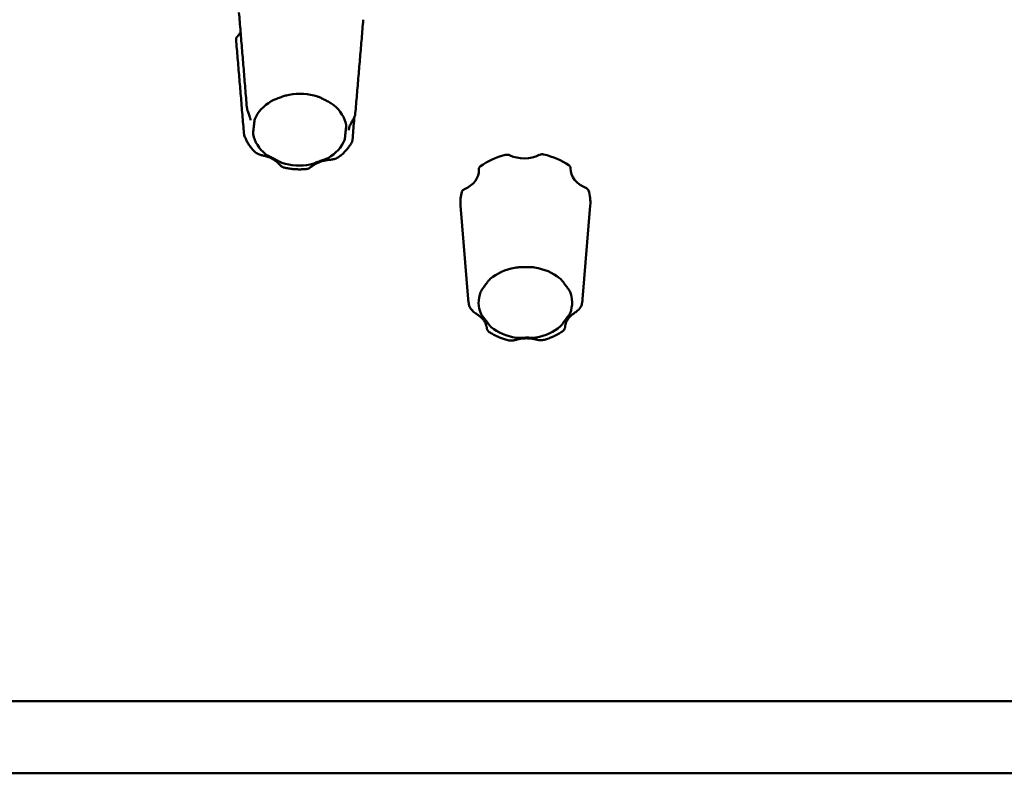
# Model space of a CAD drawing. Units: millimetres. Extents: x 0 to 2970, y 0 to 2100.
# Drawn here: x 917 to 1012, y 1592 to 1665 of the extents above; entities that cross this region are included whole.
import ezdxf

# ---------------------------------------------------------------- set-up
doc = ezdxf.new("R2010")
doc.units = ezdxf.units.MM
doc.header["$LTSCALE"] = 5
doc.layers.add('Visible (ISO)', color=7, linetype='Continuous', lineweight=50)

msp = doc.modelspace()

# ---------------------------------------------------------------- linework, layer by layer
at = {"layer": 'Visible (ISO)'}
for p, q in [((960.47, 1637.746), (959.735, 1646.744)), ((971.476, 1637.746), (972.211, 1646.744)), ((962.258, 1635.045), (962.259, 1635.044)), ((969.799, 1635.117), (969.808, 1635.238)), ((1077.973, 1599.108), (126.973, 1599.108)), ((1077.973, 1592.188), (126.973, 1592.188)), ((1077.973, 1592.17), (126.973, 1592.17)), ((1077.973, 1592.17), (126.973, 1592.17)), ((126.973, 1592.17), (1077.973, 1592.17)), ((126.973, 1592.17), (1077.973, 1592.17))]:
    msp.add_line(p, q, dxfattribs=at)
for centre, major_axis, ratio, start_param, end_param in [((936.09, 1664.185), (2.704, -0.001), 0.765009, 5.642586, 5.896849), ((944.273, 1654.024), (-4.495, 0), 0.766044, 5.367341, 5.986646), ((944.273, 1654.024), (4.495, 0), 0.766044, 1.178551, 1.797856), ((944.273, 1654.024), (4.495, 0), 0.766044, 0.131353, 0.750658), ((944.273, 1654.024), (-4.495, 0), 0.766044, 0.131353, 0.750658), ((944.273, 1654.024), (4.495, 0), 0.766044, 5.367341, 5.986646), ((965.973, 1647.043), (6.25, 0), 0.766044, 1.884776, 2.333385), ((965.852, 1653.332), (2.7, 0), 0.767095, 4.168715, 5.285589), ((965.973, 1647.043), (6.25, 0), 0.766044, 0.837579, 1.286187), ((944.273, 1654.024), (-4.495, 0), 0.766044, 1.178551, 1.797856), ((958.802, 1650.108), (2.703, -0.006), 0.765491, 5.21807, 6.334944), ((973.023, 1650.268), (2.703, 0.006), 0.765544, 3.119127, 4.236001), ((965.973, 1647.043), (6.25, 0), 0.766044, 6.220687, 6.522175), ((965.973, 1647.043), (-6.25, 0), 0.766044, 6.073566, 6.345683), ((965.973, 1637.401), (4.495, 0), 0.766044, 1.799428, 2.418733), ((965.973, 1637.401), (4.495, 0), 0.766044, 0.75223, 1.371536), ((965.973, 1637.401), (-4.495, 0), 0.766044, 5.988218, 6.607523), ((965.973, 1637.401), (4.495, 0), 0.766044, 5.988218, 6.607523), ((965.973, 1637.401), (-4.495, 0), 0.766044, 0.75223, 1.371536), ((965.973, 1637.401), (-4.495, 0), 0.766044, 1.799428, 2.418733)]:
    msp.add_ellipse(centre, major_axis=major_axis, ratio=ratio, start_param=start_param, end_param=end_param, dxfattribs=at)
for points, knots in [([(939.194, 1656.171), (939.144, 1656.779), (939.093, 1657.387), (938.992, 1658.602), (938.942, 1659.209), (938.841, 1660.424), (938.79, 1661.032), (938.69, 1662.247), (938.639, 1662.854), (938.539, 1664.069), (938.489, 1664.676), (938.438, 1665.284)], [0, 0, 0, 0, 0.281467, 0.281467, 0.562934, 0.562934, 0.844402, 0.844402, 1.125869, 1.125869, 1.407336, 1.407336, 1.407336, 1.407336]), ([(950.388, 1664.589), (950.337, 1663.988), (950.286, 1663.387), (950.185, 1662.185), (950.134, 1661.584), (950.032, 1660.382), (949.982, 1659.781), (949.88, 1658.578), (949.829, 1657.977), (949.727, 1656.775), (949.676, 1656.173), (949.625, 1655.572)], [0.050117, 0.050117, 0.050117, 0.050117, 0.331594, 0.331594, 0.613071, 0.613071, 0.894548, 0.894548, 1.176025, 1.176025, 1.457502, 1.457502, 1.457502, 1.457502]), ([(938.257, 1662.948), (938.218, 1662.908), (938.19, 1662.863), (938.164, 1662.785), (938.158, 1662.756), (938.157, 1662.715), (938.158, 1662.705), (938.159, 1662.694)], [0, 0, 0, 0, 0.01952768, 0.01952768, 0.03124388, 0.03124388, 0.03533599, 0.03533599, 0.03533599, 0.03533599]), ([(938.159, 1662.694), (938.209, 1662.091), (938.26, 1661.487), (938.361, 1660.28), (938.412, 1659.677), (938.514, 1658.47), (938.565, 1657.867), (938.666, 1656.66), (938.717, 1656.057), (938.819, 1654.85), (938.87, 1654.247), (938.921, 1653.644)], [0.050129, 0.050129, 0.050129, 0.050129, 0.331603, 0.331603, 0.613078, 0.613078, 0.894553, 0.894553, 1.176028, 1.176028, 1.457502, 1.457502, 1.457502, 1.457502]), ([(941.535, 1656.755), (941.604, 1656.796), (941.694, 1656.838), (941.9, 1656.927), (942.031, 1656.979), (942.33, 1657.091), (942.472, 1657.142), (942.764, 1657.243), (942.89, 1657.284), (943.093, 1657.343), (943.182, 1657.365), (943.261, 1657.379)], [0, 0, 0, 0, 0.0260683, 0.0260683, 0.0560897, 0.0560897, 0.086409, 0.086409, 0.1157074, 0.1157074, 0.1397787, 0.1397787, 0.1397787, 0.1397787]), ([(945.991, 1657.206), (946.072, 1657.181), (946.161, 1657.144), (946.356, 1657.055), (946.474, 1656.997), (946.744, 1656.857), (946.873, 1656.789), (947.139, 1656.643), (947.255, 1656.577), (947.431, 1656.468), (947.505, 1656.419), (947.56, 1656.373)], [0, 0, 0, 0, 0.0260683, 0.0260683, 0.0560897, 0.0560897, 0.086409, 0.086409, 0.1157074, 0.1157074, 0.1397787, 0.1397787, 0.1397787, 0.1397787]), ([(939.194, 1656.171), (939.202, 1656.079), (939.221, 1656), (939.264, 1655.846), (939.289, 1655.774), (939.338, 1655.64), (939.362, 1655.579), (939.405, 1655.466), (939.425, 1655.413), (939.46, 1655.318), (939.474, 1655.275), (939.487, 1655.235), (939.487, 1655.234), (939.488, 1655.233)], [0, 0, 0, 0, 0.01955079, 0.01955079, 0.03910159, 0.03910159, 0.05818559, 0.05818559, 0.07773639, 0.07773639, 0.09728718, 0.09728718, 0.09775396, 0.09775396, 0.09775396, 0.09775396]), ([(939.488, 1655.233), (939.494, 1655.213), (939.5, 1655.192), (939.51, 1655.152), (939.515, 1655.131), (939.524, 1655.091), (939.528, 1655.07), (939.535, 1655.029), (939.538, 1655.009), (939.543, 1654.968), (939.545, 1654.947), (939.547, 1654.927)], [-0.3150639, -0.3150639, -0.3150639, -0.3150639, -0.2808999, -0.2808999, -0.2467359, -0.2467359, -0.2125719, -0.2125719, -0.1784079, -0.1784079, -0.1442439, -0.1442439, -0.1442439, -0.1442439]), ([(939.816, 1653.573), (939.805, 1653.639), (939.806, 1653.722), (939.818, 1653.907), (939.831, 1654.022), (939.859, 1654.279), (939.872, 1654.399), (939.897, 1654.64), (939.908, 1654.742), (939.935, 1654.902), (939.95, 1654.971), (939.974, 1655.03)], [0, 0, 0, 0, 0.0260683, 0.0260683, 0.0560897, 0.0560897, 0.086409, 0.086409, 0.1157074, 0.1157074, 0.1397787, 0.1397787, 0.1397787, 0.1397787]), ([(949.183, 1654.584), (949.205, 1654.624), (949.23, 1654.668), (949.286, 1654.764), (949.317, 1654.816), (949.383, 1654.931), (949.419, 1654.994), (949.49, 1655.132), (949.526, 1655.207), (949.588, 1655.372), (949.616, 1655.46), (949.625, 1655.572)], [0.29998674, 0.29998674, 0.29998674, 0.29998674, 0.31953735, 0.31953735, 0.33908796, 0.33908796, 0.35863856, 0.35863856, 0.37818917, 0.37818917, 0.39773978, 0.39773978, 0.39773978, 0.39773978]), ([(949.352, 1653.046), (949.403, 1653.642), (949.453, 1654.239), (949.515, 1654.971), (949.526, 1655.106), (949.538, 1655.24)], [0, 0, 0, 0, 0.2814762, 0.2814762, 0.3450627, 0.3450627, 0.3450627, 0.3450627]), ([(948.73, 1654.475), (948.741, 1654.409), (948.74, 1654.333), (948.728, 1654.164), (948.716, 1654.059), (948.687, 1653.812), (948.674, 1653.693), (948.649, 1653.439), (948.638, 1653.327), (948.611, 1653.153), (948.596, 1653.077), (948.572, 1653.018)], [0, 0, 0, 0, 0.0260683, 0.0260683, 0.0560897, 0.0560897, 0.086409, 0.086409, 0.1157074, 0.1157074, 0.1397787, 0.1397787, 0.1397787, 0.1397787]), ([(948.999, 1653.987), (949.002, 1654.028), (949.008, 1654.068), (949.021, 1654.148), (949.03, 1654.188), (949.051, 1654.268), (949.063, 1654.308), (949.091, 1654.387), (949.107, 1654.427), (949.142, 1654.506), (949.161, 1654.545), (949.183, 1654.584)], [-0.0200802, -0.0200802, -0.0200802, -0.0200802, 0.0469486, 0.0469486, 0.1139775, 0.1139775, 0.1810063, 0.1810063, 0.2480351, 0.2480351, 0.3150639, 0.3150639, 0.3150639, 0.3150639]), ([(938.954, 1653.482), (938.95, 1653.494), (938.947, 1653.505), (938.941, 1653.528), (938.938, 1653.539), (938.933, 1653.561), (938.931, 1653.572), (938.927, 1653.593), (938.926, 1653.604), (938.923, 1653.624), (938.922, 1653.634), (938.921, 1653.644)], [0.389995852, 0.389995852, 0.389995852, 0.389995852, 0.391544639, 0.391544639, 0.393093426, 0.393093426, 0.394642213, 0.394642213, 0.396191, 0.396191, 0.397739787, 0.397739787, 0.397739787, 0.397739787]), ([(939.917, 1651.923), (939.83, 1652.013), (939.747, 1652.106), (939.591, 1652.299), (939.516, 1652.398), (939.377, 1652.602), (939.312, 1652.706), (939.192, 1652.92), (939.137, 1653.03), (939.038, 1653.253), (938.993, 1653.366), (938.954, 1653.482)], [3.9950349, 3.9950349, 3.9950349, 3.9950349, 4.0714017, 4.0714017, 4.1477684, 4.1477684, 4.2241352, 4.2241352, 4.300502, 4.300502, 4.3768687, 4.3768687, 4.3768687, 4.3768687]), ([(949.352, 1653.046), (949.351, 1653.03), (949.349, 1653.015), (949.344, 1652.982), (949.341, 1652.965), (949.333, 1652.93), (949.329, 1652.912), (949.317, 1652.874), (949.31, 1652.854), (949.292, 1652.813), (949.282, 1652.791), (949.269, 1652.769)], [0, 0, 0, 0, 0.00276591, 0.00276591, 0.00553182, 0.00553182, 0.00829773, 0.00829773, 0.01106363, 0.01106363, 0.01382954, 0.01382954, 0.01382954, 0.01382954]), ([(939.917, 1651.923), (939.98, 1651.857), (940.046, 1651.81), (940.178, 1651.729), (940.244, 1651.698), (940.372, 1651.646), (940.434, 1651.625), (940.552, 1651.589), (940.61, 1651.573), (940.72, 1651.545), (940.773, 1651.533), (940.828, 1651.52), (940.833, 1651.519), (940.837, 1651.518)], [0.02081457, 0.02081457, 0.02081457, 0.02081457, 0.03491553, 0.03491553, 0.05030343, 0.05030343, 0.06569132, 0.06569132, 0.08107922, 0.08107922, 0.09646711, 0.09646711, 0.09775405, 0.09775405, 0.09775405, 0.09775405]), ([(949.269, 1652.769), (949.207, 1652.661), (949.14, 1652.556), (948.996, 1652.352), (948.919, 1652.252), (948.758, 1652.059), (948.672, 1651.966), (948.494, 1651.786), (948.401, 1651.699), (948.208, 1651.532), (948.107, 1651.451), (948.004, 1651.375)], [1.9043422, 1.9043422, 1.9043422, 1.9043422, 1.98171, 1.98171, 2.0590778, 2.0590778, 2.1364456, 2.1364456, 2.2138134, 2.2138134, 2.2911812, 2.2911812, 2.2911812, 2.2911812]), ([(940.837, 1651.518), (940.949, 1651.492), (941.06, 1651.461), (941.273, 1651.389), (941.376, 1651.348), (941.573, 1651.256), (941.667, 1651.206), (941.845, 1651.098), (941.929, 1651.041), (942.085, 1650.919), (942.157, 1650.855), (942.223, 1650.788)], [-0.3150639, -0.3150639, -0.3150639, -0.3150639, -0.1890384, -0.1890384, -0.0630128, -0.0630128, 0.0630128, 0.0630128, 0.1890384, 0.1890384, 0.3150639, 0.3150639, 0.3150639, 0.3150639]), ([(942.555, 1650.842), (942.474, 1650.868), (942.385, 1650.912), (942.19, 1651.016), (942.072, 1651.084), (941.802, 1651.235), (941.674, 1651.303), (941.407, 1651.437), (941.291, 1651.492), (941.115, 1651.587), (941.041, 1651.63), (940.986, 1651.675)], [0, 0, 0, 0, 0.0260683, 0.0260683, 0.0560897, 0.0560897, 0.086409, 0.086409, 0.1157074, 0.1157074, 0.1397787, 0.1397787, 0.1397787, 0.1397787]), ([(947.011, 1651.293), (946.942, 1651.253), (946.852, 1651.217), (946.646, 1651.144), (946.515, 1651.102), (946.216, 1651.001), (946.074, 1650.95), (945.782, 1650.837), (945.656, 1650.785), (945.453, 1650.712), (945.364, 1650.683), (945.285, 1650.669)], [0, 0, 0, 0, 0.0260683, 0.0260683, 0.0560897, 0.0560897, 0.086409, 0.086409, 0.1157074, 0.1157074, 0.1397787, 0.1397787, 0.1397787, 0.1397787]), ([(945.549, 1650.565), (945.631, 1650.624), (945.718, 1650.679), (945.903, 1650.782), (946, 1650.83), (946.202, 1650.915), (946.308, 1650.954), (946.525, 1651.02), (946.637, 1651.048), (946.865, 1651.093), (946.981, 1651.11), (947.098, 1651.121)], [-0.3150639, -0.3150639, -0.3150639, -0.3150639, -0.1890384, -0.1890384, -0.0630128, -0.0630128, 0.0630128, 0.0630128, 0.1890384, 0.1890384, 0.3150639, 0.3150639, 0.3150639, 0.3150639]), ([(947.098, 1651.121), (947.148, 1651.126), (947.199, 1651.131), (947.306, 1651.143), (947.361, 1651.151), (947.475, 1651.169), (947.534, 1651.18), (947.657, 1651.211), (947.721, 1651.23), (947.857, 1651.284), (947.929, 1651.32), (948.004, 1651.375)], [0.2999856, 0.2999856, 0.2999856, 0.2999856, 0.31450555, 0.31450555, 0.3290255, 0.3290255, 0.34354544, 0.34354544, 0.35806539, 0.35806539, 0.37258534, 0.37258534, 0.37258534, 0.37258534]), ([(964.456, 1651.56), (964.4, 1651.586), (964.338, 1651.603), (964.235, 1651.615), (964.196, 1651.616), (964.118, 1651.612), (964.08, 1651.606), (964.043, 1651.597)], [0, 0, 0, 0, 0.01952768, 0.01952768, 0.03124388, 0.03124388, 0.04296035, 0.04296035, 0.04296035, 0.04296035]), ([(967.728, 1651.638), (967.666, 1651.652), (967.6, 1651.657), (967.497, 1651.648), (967.458, 1651.642), (967.385, 1651.622), (967.349, 1651.608), (967.317, 1651.592)], [0, 0, 0, 0, 0.01950798, 0.01950798, 0.0312326, 0.0312326, 0.0429598, 0.0429598, 0.0429598, 0.0429598]), ([(942.223, 1650.788), (942.248, 1650.763), (942.273, 1650.737), (942.323, 1650.686), (942.348, 1650.661), (942.399, 1650.61), (942.425, 1650.585), (942.483, 1650.532), (942.514, 1650.505), (942.581, 1650.459), (942.607, 1650.442), (942.675, 1650.407), (942.718, 1650.387), (942.781, 1650.373)], [0.29998565, 0.29998565, 0.29998565, 0.29998565, 0.31301788, 0.31301788, 0.32605011, 0.32605011, 0.33908234, 0.33908234, 0.35211457, 0.35211457, 0.35863068, 0.35863068, 0.3651468, 0.3651468, 0.3651468, 0.3651468]), ([(944.913, 1650.238), (944.771, 1650.225), (944.628, 1650.216), (944.341, 1650.207), (944.198, 1650.207), (943.911, 1650.216), (943.768, 1650.225), (943.483, 1650.252), (943.341, 1650.27), (943.059, 1650.315), (942.919, 1650.342), (942.781, 1650.373)], [2.9374928, 2.9374928, 2.9374928, 2.9374928, 3.0189495, 3.0189495, 3.1004062, 3.1004062, 3.1818629, 3.1818629, 3.2633196, 3.2633196, 3.3447763, 3.3447763, 3.3447763, 3.3447763]), ([(944.913, 1650.238), (944.976, 1650.244), (945.023, 1650.257), (945.126, 1650.292), (945.171, 1650.315), (945.253, 1650.36), (945.288, 1650.383), (945.357, 1650.427), (945.389, 1650.45), (945.453, 1650.495), (945.484, 1650.517), (945.526, 1650.548), (945.538, 1650.557), (945.549, 1650.565)], [0.03353894, 0.03353894, 0.03353894, 0.03353894, 0.04158855, 0.04158855, 0.05443157, 0.05443157, 0.06727459, 0.06727459, 0.08011762, 0.08011762, 0.09296064, 0.09296064, 0.09775405, 0.09775405, 0.09775405, 0.09775405]), ([(961.656, 1650.505), (961.609, 1650.47), (961.571, 1650.429), (961.528, 1650.356), (961.517, 1650.328), (961.502, 1650.269), (961.5, 1650.239), (961.502, 1650.209)], [0, 0, 0, 0, 0.01950798, 0.01950798, 0.0312326, 0.0312326, 0.0429598, 0.0429598, 0.0429598, 0.0429598]), ([(970.321, 1650.308), (970.322, 1650.358), (970.311, 1650.408), (970.273, 1650.482), (970.255, 1650.508), (970.211, 1650.558), (970.185, 1650.58), (970.156, 1650.6)], [0, 0, 0, 0, 0.01952768, 0.01952768, 0.03124388, 0.03124388, 0.04296035, 0.04296035, 0.04296035, 0.04296035]), ([(960.108, 1648.295), (960.051, 1648.271), (960, 1648.238), (959.935, 1648.176), (959.914, 1648.151), (959.881, 1648.097), (959.868, 1648.068), (959.86, 1648.039)], [0, 0, 0, 0, 0.01952768, 0.01952768, 0.03124388, 0.03124388, 0.04296035, 0.04296035, 0.04296035, 0.04296035]), ([(972.045, 1648.176), (972.03, 1648.225), (972.002, 1648.27), (971.941, 1648.335), (971.915, 1648.357), (971.855, 1648.396), (971.823, 1648.413), (971.788, 1648.426)], [0, 0, 0, 0, 0.01950798, 0.01950798, 0.0312326, 0.0312326, 0.0429598, 0.0429598, 0.0429598, 0.0429598]), ([(964.954, 1640.755), (965.039, 1640.77), (965.142, 1640.781), (965.374, 1640.797), (965.518, 1640.803), (965.848, 1640.81), (966.004, 1640.812), (966.328, 1640.811), (966.468, 1640.808), (966.688, 1640.797), (966.783, 1640.789), (966.863, 1640.777)], [0, 0, 0, 0, 0.0260683, 0.0260683, 0.0560897, 0.0560897, 0.086409, 0.086409, 0.1157074, 0.1157074, 0.1397787, 0.1397787, 0.1397787, 0.1397787]), ([(961.672, 1638.402), (961.697, 1638.466), (961.741, 1638.541), (961.847, 1638.707), (961.918, 1638.808), (962.081, 1639.034), (962.157, 1639.138), (962.313, 1639.349), (962.381, 1639.438), (962.495, 1639.575), (962.548, 1639.633), (962.602, 1639.679)], [0, 0, 0, 0, 0.0260683, 0.0260683, 0.0560897, 0.0560897, 0.086409, 0.086409, 0.1157074, 0.1157074, 0.1397787, 0.1397787, 0.1397787, 0.1397787]), ([(969.255, 1639.754), (969.315, 1639.705), (969.374, 1639.644), (969.5, 1639.502), (969.573, 1639.412), (969.74, 1639.2), (969.821, 1639.097), (969.988, 1638.878), (970.06, 1638.781), (970.166, 1638.626), (970.208, 1638.557), (970.234, 1638.498)], [0, 0, 0, 0, 0.0260683, 0.0260683, 0.0560897, 0.0560897, 0.086409, 0.086409, 0.1157074, 0.1157074, 0.1397787, 0.1397787, 0.1397787, 0.1397787]), ([(960.584, 1637.09), (960.573, 1637.133), (960.562, 1637.176), (960.542, 1637.263), (960.533, 1637.307), (960.516, 1637.394), (960.508, 1637.438), (960.495, 1637.526), (960.489, 1637.57), (960.478, 1637.658), (960.474, 1637.702), (960.47, 1637.746)], [6.0954934, 6.0954934, 6.0954934, 6.0954934, 6.1234693, 6.1234693, 6.1514452, 6.1514452, 6.1794211, 6.1794211, 6.207397, 6.207397, 6.2353728, 6.2353728, 6.2353728, 6.2353728]), ([(971.476, 1637.746), (971.473, 1637.711), (971.47, 1637.677), (971.462, 1637.607), (971.458, 1637.572), (971.448, 1637.503), (971.443, 1637.468), (971.431, 1637.399), (971.424, 1637.364), (971.411, 1637.295), (971.404, 1637.261), (971.396, 1637.227)], [3.2187759, 3.2187759, 3.2187759, 3.2187759, 3.2408441, 3.2408441, 3.2629124, 3.2629124, 3.2849807, 3.2849807, 3.307049, 3.307049, 3.3291173, 3.3291173, 3.3291173, 3.3291173]), ([(960.584, 1637.09), (960.606, 1637.01), (960.638, 1636.943), (960.725, 1636.794), (960.785, 1636.724), (960.905, 1636.599), (960.967, 1636.546), (961.085, 1636.451), (961.142, 1636.409), (961.251, 1636.333), (961.302, 1636.298), (961.369, 1636.253), (961.387, 1636.241), (961.405, 1636.229)], [0.00574054, 0.00574054, 0.00574054, 0.00574054, 0.01744377, 0.01744377, 0.03546251, 0.03546251, 0.05386521, 0.05386521, 0.07226792, 0.07226792, 0.09067062, 0.09067062, 0.09775405, 0.09775405, 0.09775405, 0.09775405]), ([(970.592, 1636.334), (970.637, 1636.366), (970.685, 1636.4), (970.788, 1636.475), (970.843, 1636.515), (970.957, 1636.606), (971.016, 1636.656), (971.136, 1636.772), (971.197, 1636.838), (971.311, 1637), (971.366, 1637.097), (971.396, 1637.227)], [0.29998565, 0.29998565, 0.29998565, 0.29998565, 0.31862637, 0.31862637, 0.33726709, 0.33726709, 0.35590781, 0.35590781, 0.37454853, 0.37454853, 0.39318925, 0.39318925, 0.39318925, 0.39318925]), ([(961.405, 1636.229), (961.49, 1636.172), (961.57, 1636.112), (961.717, 1635.985), (961.784, 1635.919), (961.907, 1635.783), (961.961, 1635.712), (962.058, 1635.569), (962.099, 1635.496), (962.169, 1635.348), (962.198, 1635.274), (962.22, 1635.199)], [-0.3150639, -0.3150639, -0.3150639, -0.3150639, -0.1890384, -0.1890384, -0.0630128, -0.0630128, 0.0630128, 0.0630128, 0.1890384, 0.1890384, 0.3150639, 0.3150639, 0.3150639, 0.3150639]), ([(962.691, 1635.048), (962.631, 1635.097), (962.572, 1635.165), (962.447, 1635.323), (962.374, 1635.423), (962.206, 1635.646), (962.125, 1635.748), (961.958, 1635.955), (961.886, 1636.041), (961.78, 1636.182), (961.738, 1636.245), (961.712, 1636.304)], [0, 0, 0, 0, 0.0260683, 0.0260683, 0.0560897, 0.0560897, 0.086409, 0.086409, 0.1157074, 0.1157074, 0.1397787, 0.1397787, 0.1397787, 0.1397787]), ([(970.274, 1636.4), (970.249, 1636.336), (970.205, 1636.268), (970.099, 1636.118), (970.028, 1636.027), (969.866, 1635.812), (969.789, 1635.707), (969.633, 1635.484), (969.566, 1635.385), (969.451, 1635.233), (969.398, 1635.17), (969.344, 1635.123)], [0, 0, 0, 0, 0.0260683, 0.0260683, 0.0560897, 0.0560897, 0.086409, 0.086409, 0.1157074, 0.1157074, 0.1397787, 0.1397787, 0.1397787, 0.1397787]), ([(969.821, 1635.291), (969.84, 1635.366), (969.866, 1635.441), (969.93, 1635.59), (969.968, 1635.663), (970.059, 1635.808), (970.11, 1635.879), (970.226, 1636.017), (970.291, 1636.084), (970.432, 1636.214), (970.509, 1636.275), (970.592, 1636.334)], [-0.3150639, -0.3150639, -0.3150639, -0.3150639, -0.1890384, -0.1890384, -0.0630128, -0.0630128, 0.0630128, 0.0630128, 0.1890384, 0.1890384, 0.3150639, 0.3150639, 0.3150639, 0.3150639]), ([(962.22, 1635.199), (962.227, 1635.176), (962.233, 1635.154), (962.244, 1635.113), (962.248, 1635.093), (962.256, 1635.056), (962.26, 1635.039), (962.265, 1635.011), (962.267, 1634.999), (962.269, 1634.983), (962.269, 1634.979), (962.269, 1634.979)], [0.2999856, 0.2999856, 0.2999856, 0.2999856, 0.31122948, 0.31122948, 0.32247335, 0.32247335, 0.33371722, 0.33371722, 0.34496109, 0.34496109, 0.35392087, 0.35392087, 0.35392087, 0.35392087]), ([(962.494, 1634.577), (962.449, 1634.606), (962.42, 1634.634), (962.363, 1634.697), (962.346, 1634.725), (962.309, 1634.79), (962.302, 1634.812), (962.286, 1634.855), (962.283, 1634.869), (962.277, 1634.894), (962.275, 1634.904), (962.271, 1634.927), (962.269, 1634.939), (962.266, 1634.961), (962.265, 1634.973), (962.262, 1634.996), (962.261, 1635.008), (962.26, 1635.028), (962.259, 1635.036), (962.259, 1635.044)], [0.37123873, 0.37123873, 0.37123873, 0.37123873, 0.37172435, 0.37172435, 0.37253011, 0.37253011, 0.37409105, 0.37409105, 0.37635031, 0.37635031, 0.37900874, 0.37900874, 0.38395046, 0.38395046, 0.38925045, 0.38925045, 0.39455043, 0.39455043, 0.39773864, 0.39773864, 0.39773864, 0.39773864]), ([(969.799, 1635.117), (969.798, 1635.103), (969.797, 1635.089), (969.794, 1635.062), (969.793, 1635.049), (969.789, 1635.021), (969.787, 1635.007), (969.78, 1634.972), (969.777, 1634.953), (969.757, 1634.894), (969.751, 1634.865), (969.688, 1634.766), (969.657, 1634.716), (969.573, 1634.658)], [0, 0, 0, 0, 0.00517569, 0.00517569, 0.01035138, 0.01035138, 0.01552708, 0.01552708, 0.02070277, 0.02070277, 0.02408633, 0.02408633, 0.02587846, 0.02587846, 0.02587846, 0.02587846]), ([(969.784, 1635.093), (969.784, 1635.098), (969.785, 1635.106), (969.787, 1635.125), (969.789, 1635.136), (969.793, 1635.162), (969.795, 1635.176), (969.801, 1635.206), (969.805, 1635.223), (969.812, 1635.256), (969.816, 1635.273), (969.821, 1635.291)], [0.05270865, 0.05270865, 0.05270865, 0.05270865, 0.06171773, 0.06171773, 0.07072681, 0.07072681, 0.07973589, 0.07973589, 0.08874497, 0.08874497, 0.09775405, 0.09775405, 0.09775405, 0.09775405]), ([(964.378, 1633.774), (964.243, 1633.807), (964.108, 1633.844), (963.843, 1633.926), (963.712, 1633.972), (963.455, 1634.071), (963.329, 1634.125), (963.081, 1634.24), (962.959, 1634.302), (962.722, 1634.433), (962.606, 1634.503), (962.494, 1634.577)], [5.0329656, 5.0329656, 5.0329656, 5.0329656, 5.113137, 5.113137, 5.1933084, 5.1933084, 5.2734798, 5.2734798, 5.3536512, 5.3536512, 5.4338226, 5.4338226, 5.4338226, 5.4338226]), ([(966.992, 1634.047), (966.907, 1634.032), (966.804, 1634.028), (966.572, 1634.028), (966.428, 1634.032), (966.098, 1634.035), (965.942, 1634.033), (965.618, 1634.022), (965.478, 1634.015), (965.258, 1634.012), (965.163, 1634.013), (965.083, 1634.026)], [0, 0, 0, 0, 0.0260683, 0.0260683, 0.0560897, 0.0560897, 0.086409, 0.086409, 0.1157074, 0.1157074, 0.1397787, 0.1397787, 0.1397787, 0.1397787]), ([(965.173, 1633.854), (965.284, 1633.883), (965.398, 1633.907), (965.629, 1633.943), (965.746, 1633.956), (965.982, 1633.97), (966.1, 1633.972), (966.337, 1633.963), (966.454, 1633.953), (966.687, 1633.921), (966.802, 1633.9), (966.914, 1633.873)], [-0.3150639, -0.3150639, -0.3150639, -0.3150639, -0.1890384, -0.1890384, -0.0630128, -0.0630128, 0.0630128, 0.0630128, 0.1890384, 0.1890384, 0.3150639, 0.3150639, 0.3150639, 0.3150639]), ([(969.573, 1634.658), (969.463, 1634.582), (969.349, 1634.509), (969.117, 1634.372), (968.998, 1634.308), (968.754, 1634.186), (968.629, 1634.13), (968.376, 1634.025), (968.247, 1633.976), (967.985, 1633.888), (967.852, 1633.848), (967.718, 1633.812)], [3.9914458, 3.9914458, 3.9914458, 3.9914458, 4.0714677, 4.0714677, 4.1514896, 4.1514896, 4.2315115, 4.2315115, 4.3115334, 4.3115334, 4.3915554, 4.3915554, 4.3915554, 4.3915554]), ([(964.378, 1633.774), (964.459, 1633.754), (964.527, 1633.751), (964.65, 1633.751), (964.705, 1633.757), (964.809, 1633.771), (964.858, 1633.78), (964.953, 1633.799), (964.998, 1633.81), (965.087, 1633.832), (965.131, 1633.843), (965.173, 1633.854)], [0.03242312, 0.03242312, 0.03242312, 0.03242312, 0.04548929, 0.04548929, 0.05855546, 0.05855546, 0.07162163, 0.07162163, 0.0846878, 0.0846878, 0.09775396, 0.09775396, 0.09775396, 0.09775396]), ([(966.914, 1633.873), (966.957, 1633.863), (967.001, 1633.853), (967.091, 1633.833), (967.137, 1633.823), (967.234, 1633.806), (967.283, 1633.798), (967.389, 1633.786), (967.445, 1633.783), (967.569, 1633.785), (967.638, 1633.791), (967.718, 1633.812)], [0.29998675, 0.29998675, 0.29998675, 0.29998675, 0.31310703, 0.31310703, 0.32622731, 0.32622731, 0.33934759, 0.33934759, 0.35246787, 0.35246787, 0.36558815, 0.36558815, 0.36558815, 0.36558815])]:
    msp.add_open_spline(points, degree=3, knots=knots, dxfattribs=at)

doc.saveas('drawing.dxf')
